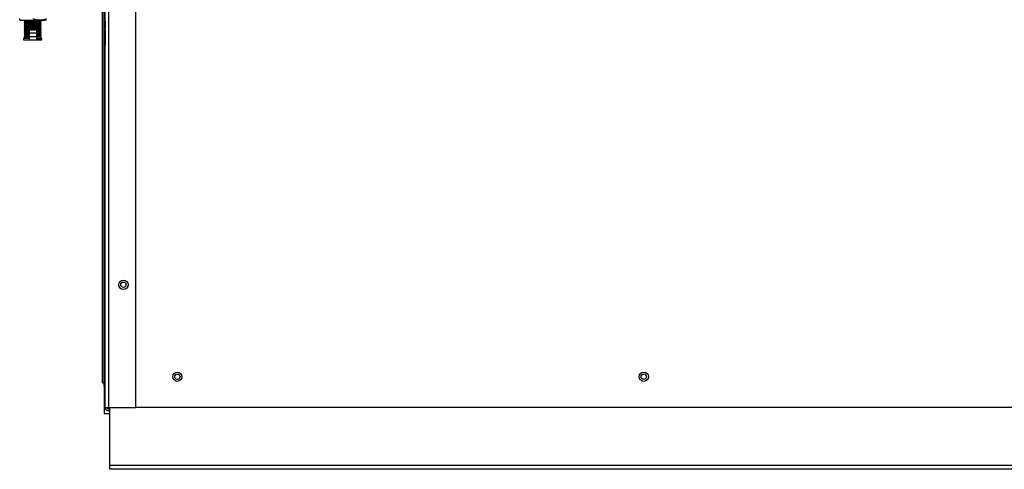
# Model space of a CAD drawing. Extents: x -47 to 96, y -24 to 36.
# Drawn here: x 53 to 73, y -24 to -15 of the extents above; entities that cross this region are included whole.
import ezdxf

# ---------------------------------------------------------------- set-up
doc = ezdxf.new("R2010")
doc.units = 0
doc.header["$MEASUREMENT"] = 0
for name, color, linetype in [('DEFAULT', 7, 'CONTINUOUS'), ('DRV2400', 7, 'CONTINUOUS'), ('JKD6943', 7, 'CONTINUOUS'), ('JKD6948', 7, 'CONTINUOUS'), ('JKD6982', 7, 'CONTINUOUS'), ('JKD6987', 7, 'CONTINUOUS'), ('JKD6997', 7, 'CONTINUOUS')]:
    doc.layers.add(name, color=color, linetype=linetype)

# ---------------------------------------------------------------- blocks, each defined once
blk = doc.blocks.new('SE3')
at = {"layer": 'DRV2400', "color": 7, "linetype": 'CONTINUOUS'}
for p, q in [((53.232, -15.317), (53.232, -15.288)), ((53.254, -15.319), (53.742, -15.319)), ((53.342, -15.334), (53.326, -15.35)), ((53.326, -15.35), (53.67, -15.35)), ((53.326, -15.35), (53.342, -15.365)), ((53.342, -15.365), (53.326, -15.381)), ((53.326, -15.381), (53.67, -15.381)), ((53.326, -15.381), (53.342, -15.397)), ((53.342, -15.397), (53.326, -15.413)), ((53.326, -15.413), (53.67, -15.413)), ((53.326, -15.413), (53.342, -15.428)), ((53.342, -15.428), (53.326, -15.444)), ((53.327, -15.319), (53.342, -15.334)), ((53.342, -15.334), (53.654, -15.334)), ((53.342, -15.365), (53.654, -15.365)), ((53.342, -15.397), (53.654, -15.397)), ((53.342, -15.428), (53.654, -15.428)), ((53.654, -15.334), (53.669, -15.319)), ((53.67, -15.35), (53.654, -15.334)), ((53.654, -15.365), (53.67, -15.35)), ((53.67, -15.381), (53.654, -15.365)), ((53.654, -15.397), (53.67, -15.381)), ((53.67, -15.413), (53.654, -15.397)), ((53.654, -15.428), (53.67, -15.413)), ((53.67, -15.444), (53.654, -15.428)), ((53.326, -15.444), (53.67, -15.444)), ((53.326, -15.444), (53.342, -15.46)), ((53.342, -15.46), (53.326, -15.475)), ((53.326, -15.475), (53.67, -15.475)), ((53.326, -15.475), (53.342, -15.491)), ((53.342, -15.491), (53.326, -15.507)), ((53.326, -15.507), (53.67, -15.507)), ((53.326, -15.507), (53.342, -15.522)), ((53.342, -15.522), (53.326, -15.538)), ((53.326, -15.538), (53.423, -15.538)), ((53.326, -15.538), (53.342, -15.554)), ((53.342, -15.554), (53.326, -15.57)), ((53.326, -15.57), (53.423, -15.57)), ((53.326, -15.57), (53.342, -15.585)), ((53.342, -15.585), (53.326, -15.601)), ((53.326, -15.601), (53.423, -15.601)), ((53.326, -15.601), (53.342, -15.617)), ((53.342, -15.617), (53.327, -15.632)), ((53.327, -15.632), (53.423, -15.632)), ((53.327, -15.632), (53.342, -15.647)), ((53.342, -15.46), (53.654, -15.46)), ((53.342, -15.491), (53.654, -15.491)), ((53.342, -15.522), (53.423, -15.522)), ((53.342, -15.554), (53.423, -15.554)), ((53.342, -15.585), (53.423, -15.585)), ((53.342, -15.617), (53.423, -15.617)), ((53.423, -15.517), (53.573, -15.517)), ((53.423, -15.517), (53.423, -15.579)), ((53.423, -15.579), (53.573, -15.579)), ((53.423, -15.579), (53.423, -15.657)), ((53.573, -15.517), (53.573, -15.579)), ((53.573, -15.522), (53.654, -15.522)), ((53.573, -15.538), (53.67, -15.538)), ((53.573, -15.554), (53.654, -15.554)), ((53.573, -15.57), (53.67, -15.57)), ((53.573, -15.579), (53.573, -15.657)), ((53.573, -15.585), (53.654, -15.585)), ((53.573, -15.601), (53.67, -15.601)), ((53.573, -15.617), (53.654, -15.617)), ((53.573, -15.632), (53.669, -15.632)), ((53.654, -15.46), (53.67, -15.444)), ((53.67, -15.475), (53.654, -15.46)), ((53.654, -15.491), (53.67, -15.475)), ((53.67, -15.507), (53.654, -15.491)), ((53.654, -15.522), (53.67, -15.507)), ((53.67, -15.538), (53.654, -15.522)), ((53.654, -15.554), (53.67, -15.538)), ((53.67, -15.57), (53.654, -15.554)), ((53.654, -15.585), (53.67, -15.57)), ((53.67, -15.601), (53.654, -15.585)), ((53.654, -15.617), (53.67, -15.601)), ((53.669, -15.632), (53.654, -15.617)), ((53.654, -15.647), (53.669, -15.632)), ((54.971, -15.493), (54.96, -15.493)), ((54.96, -15.493), (54.96, -15.524)), ((54.971, -15.524), (54.96, -15.524)), ((53.423, -15.694), (53.31, -15.694)), ((53.31, -15.694), (53.31, -15.725)), ((53.31, -15.725), (53.685, -15.725)), ((53.342, -15.647), (53.326, -15.662)), ((53.326, -15.662), (53.423, -15.662)), ((53.326, -15.662), (53.326, -15.694)), ((53.342, -15.647), (53.423, -15.647)), ((53.423, -15.657), (53.423, -15.72)), ((53.423, -15.657), (53.573, -15.657)), ((53.423, -15.72), (53.573, -15.72)), ((53.573, -15.647), (53.654, -15.647)), ((53.573, -15.657), (53.573, -15.72)), ((53.573, -15.662), (53.67, -15.662)), ((53.573, -15.694), (53.685, -15.694)), ((53.67, -15.662), (53.654, -15.647)), ((53.67, -15.694), (53.67, -15.662)), ((53.685, -15.725), (53.685, -15.694))]:
    blk.add_line(p, q, dxfattribs=at)
for centre, radius, start, end in [((53.254, -15.198), 0.121, 259.6789, 270), ((53.639, -14.92), 0.394, 249.0653, 290.9347), ((53.742, -15.198), 0.121, 270, 288.1658)]:
    blk.add_arc(centre, radius, start, end, dxfattribs=at)
at = {"layer": 'JKD6943', "color": 7, "linetype": 'CONTINUOUS'}
for centre in [(56.444, -22.588), (65.944, -22.588)]:
    blk.add_circle(centre, 0.0545, dxfattribs=at)
at = {"layer": 'JKD6948', "color": 7, "linetype": 'CONTINUOUS'}
for p, q in [((55.069, -24.395), (55.069, -23.214)), ((55.069, -24.475), (55.069, -24.395)), ((95.819, -24.395), (55.069, -24.395)), ((95.819, -24.475), (55.069, -24.475))]:
    blk.add_line(p, q, dxfattribs=at)
at = {"layer": 'JKD6982', "color": 7, "linetype": 'CONTINUOUS'}
for p, q in [((54.971, -23.214), (54.971, -10.589)), ((55.039, -10.589), (55.039, -23.214)), ((55.596, -23.214), (55.596, -10.589)), ((54.971, -15.339), (54.971, -15.118)), ((54.971, -15.339), (54.971, -15.493)), ((54.971, -15.524), (54.971, -15.839)), ((54.971, -16.089), (54.971, -15.839)), ((54.971, -23.214), (55.039, -23.214)), ((55.039, -23.214), (55.596, -23.214)), ((55.069, -23.246), (55.039, -23.246)), ((55.069, -23.282), (55.039, -23.282))]:
    blk.add_line(p, q, dxfattribs=at)
blk.add_circle((55.346, -20.714), 0.094, dxfattribs=at)
for radius in [0.068, 0.032]:
    blk.add_arc((55.039, -23.214), radius, 180, 270, dxfattribs=at)
at = {"layer": 'JKD6987', "color": 7, "linetype": 'CONTINUOUS'}
blk.add_line((95.293, -23.213), (55.596, -23.213), dxfattribs=at)
for centre, radius in [((55.346, -20.713), 0.0545), ((56.444, -22.588), 0.094), ((65.944, -22.588), 0.094)]:
    blk.add_circle(centre, radius, dxfattribs=at)
at = {"layer": 'JKD6997', "color": 7, "linetype": 'CONTINUOUS'}
for p, q in [((54.918, -22.711), (54.918, -15.118)), ((54.954, -22.711), (54.954, -15.118)), ((54.918, -22.711), (54.954, -22.711)), ((54.954, -22.711), (54.971, -22.694)), ((54.955, -22.711), (54.971, -22.694)), ((54.955, -22.711), (54.971, -22.711)), ((54.955, -22.78), (54.955, -22.711)), ((54.971, -22.78), (54.955, -22.78)), ((54.955, -22.78), (54.955, -23.336)), ((54.955, -23.336), (55.069, -23.336))]:
    blk.add_line(p, q, dxfattribs=at)

msp = doc.modelspace()

# ---------------------------------------------------------------- block references
at = {"layer": 'DEFAULT'}
msp.add_blockref('SE3', (0, 0), dxfattribs=at)

doc.saveas('drawing.dxf')
